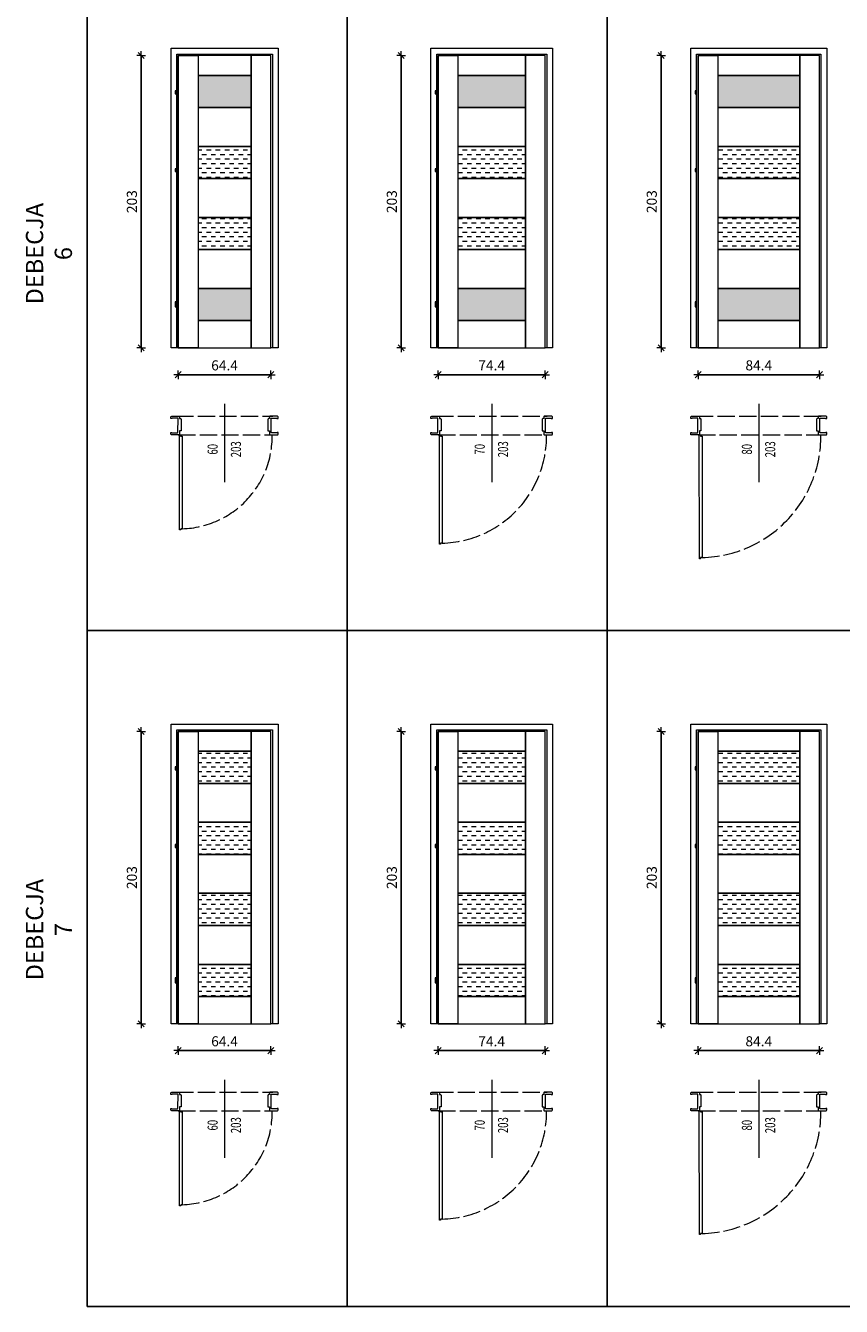
# Model space of a CAD drawing. Units: millimetres. Extents: x -10 to 996, y 0 to 3326.
# Drawn here: x -10 to 557, y 0 to 889 of the extents above; entities that cross this region are included whole.
import ezdxf
from ezdxf.enums import TextEntityAlignment as Align

# ---------------------------------------------------------------- set-up
doc = ezdxf.new("R2010")
doc.units = ezdxf.units.MM
doc.linetypes.add('ACAD_ISO02W100', pattern=[15, 12, -3])
doc.layers.get('DefPoints').update_dxf_attribs({"color": 9})
for name, color, linetype, lineweight in [('SZRAF', 253, 'Continuous', 0), ('WIDOK', 5, 'Continuous', 9), ('WYMIARY', 10, 'Continuous', 5)]:
    doc.layers.add(name, color=color, linetype=linetype, lineweight=lineweight)
doc.styles.add('A-wymiar', font='romans.shx', dxfattribs={"width": 0.6})
doc.dimstyles.new('A-50 male', dxfattribs={"dimscale": 0.5, "dimtxt": 14, "dimasz": 0.5, "dimexe": 10, "dimexo": 0, "dimgap": 6, "dimtad": 1, "dimdsep": 46, "dimtxsty": 'A-wymiar', "dimblk": 'OP-wymiar', "dimcen": 0, "dimdle": 10, "dimse1": 1, "dimse2": 1, "dimclrt": 256, "dimadec": 0, "dimazin": 0, "dimtfac": 0.05, "dimtix": 1, "dimtofl": 0, "dimtmove": 2, "dimatfit": 3, "dimldrblk": 'OP-wymiar', "dimfxl": 1, "dimtolj": 1, "dimarcsym": 0})
pattern_1 = [(0, (-8882.5124, -15021.0027), (3.175, 3.175), [3.175, -3.175])]
pattern_2 = [(0, (-4277.2366, 2570.3097), (0.79375, 1.5875), [0, -1.5875])]

# ---------------------------------------------------------------- blocks, each defined once
blk = doc.blocks.new('OP-wymiar')
for q in [(-12, 0), (0, 12), (12, 0), (0, -12)]:
    blk.add_line((0, 0), q)
at = {"color": 3}
blk.add_line((8.5, 8.5), (-8.5, -8.5), dxfattribs=at)
blk = doc.blocks.new('*D84')
at = {"layer": 'DefPoints', "color": 0, "transparency": 16777216}
for p in [(95.79, 665.68), (160.19, 665.68), (160.19, 647)]:
    blk.add_point(p, dxfattribs=at)
at = {"layer": 'WYMIARY', "color": 0, "lineweight": -2, "transparency": 16777216}
blk.add_line((96.04, 647), (159.94, 647), dxfattribs=at)
at = {"layer": 'WYMIARY', "color": 0, "lineweight": -2, "transparency": 16777216, "xscale": 0.25, "yscale": 0.25, "zscale": 0.25, "rotation": 180}
blk.add_blockref('OP-wymiar', (95.79, 647), dxfattribs=at)
at = {"layer": 'WYMIARY', "color": 0, "lineweight": -2, "transparency": 16777216, "xscale": 0.25, "yscale": 0.25, "zscale": 0.25}
blk.add_blockref('OP-wymiar', (160.19, 647), dxfattribs=at)
at = {"layer": 'WYMIARY', "transparency": 16777216, "insert": (127.99, 653.5), "char_height": 7, "attachment_point": 5, "style": 'A-wymiar'}
blk.add_mtext('\\A1;64.4', dxfattribs=at)
blk = doc.blocks.new('*D85')
at = {"layer": 'DefPoints', "color": 0, "transparency": 16777216}
for p in [(70.11, 868.68), (95.79, 868.68), (95.79, 665.68)]:
    blk.add_point(p, dxfattribs=at)
at = {"layer": 'WYMIARY', "color": 0, "lineweight": -2, "transparency": 16777216}
blk.add_line((70.11, 665.93), (70.11, 868.43), dxfattribs=at)
at = {"layer": 'WYMIARY', "color": 0, "lineweight": -2, "transparency": 16777216, "xscale": 0.25, "yscale": 0.25, "zscale": 0.25}
for p, rotation in [((70.11, 868.68), 90), ((70.11, 665.68), 270)]:
    blk.add_blockref('OP-wymiar', p, dxfattribs=dict(at, rotation=rotation))
at = {"layer": 'WYMIARY', "transparency": 16777216, "insert": (63.61, 767.18), "char_height": 7, "attachment_point": 5, "rotation": 90, "style": 'A-wymiar'}
blk.add_mtext('\\A1;203', dxfattribs=at)
blk = doc.blocks.new('*D86')
at = {"layer": 'DefPoints', "color": 0, "transparency": 16777216}
for p in [(276.36, 665.68), (350.76, 665.68), (350.76, 647)]:
    blk.add_point(p, dxfattribs=at)
at = {"layer": 'WYMIARY', "color": 0, "lineweight": -2, "transparency": 16777216}
blk.add_line((276.61, 647), (350.51, 647), dxfattribs=at)
at = {"layer": 'WYMIARY', "color": 0, "lineweight": -2, "transparency": 16777216, "xscale": 0.25, "yscale": 0.25, "zscale": 0.25, "rotation": 180}
blk.add_blockref('OP-wymiar', (276.36, 647), dxfattribs=at)
at = {"layer": 'WYMIARY', "color": 0, "lineweight": -2, "transparency": 16777216, "xscale": 0.25, "yscale": 0.25, "zscale": 0.25}
blk.add_blockref('OP-wymiar', (350.76, 647), dxfattribs=at)
at = {"layer": 'WYMIARY', "transparency": 16777216, "insert": (313.56, 653.5), "char_height": 7, "attachment_point": 5, "style": 'A-wymiar'}
blk.add_mtext('\\A1;74.4', dxfattribs=at)
blk = doc.blocks.new('*D87')
at = {"layer": 'DefPoints', "color": 0, "transparency": 16777216}
for p in [(250.68, 868.68), (276.36, 868.68), (276.36, 665.68)]:
    blk.add_point(p, dxfattribs=at)
at = {"layer": 'WYMIARY', "color": 0, "lineweight": -2, "transparency": 16777216}
blk.add_line((250.68, 665.93), (250.68, 868.43), dxfattribs=at)
at = {"layer": 'WYMIARY', "color": 0, "lineweight": -2, "transparency": 16777216, "xscale": 0.25, "yscale": 0.25, "zscale": 0.25}
for p, rotation in [((250.68, 868.68), 90), ((250.68, 665.68), 270)]:
    blk.add_blockref('OP-wymiar', p, dxfattribs=dict(at, rotation=rotation))
at = {"layer": 'WYMIARY', "transparency": 16777216, "insert": (244.18, 767.18), "char_height": 7, "attachment_point": 5, "rotation": 90, "style": 'A-wymiar'}
blk.add_mtext('\\A1;203', dxfattribs=at)
blk = doc.blocks.new('*D88')
at = {"layer": 'DefPoints', "color": 0, "transparency": 16777216}
for p in [(456.93, 665.68), (541.33, 665.68), (541.33, 647)]:
    blk.add_point(p, dxfattribs=at)
at = {"layer": 'WYMIARY', "color": 0, "lineweight": -2, "transparency": 16777216}
blk.add_line((457.18, 647), (541.08, 647), dxfattribs=at)
at = {"layer": 'WYMIARY', "color": 0, "lineweight": -2, "transparency": 16777216, "xscale": 0.25, "yscale": 0.25, "zscale": 0.25, "rotation": 180}
blk.add_blockref('OP-wymiar', (456.93, 647), dxfattribs=at)
at = {"layer": 'WYMIARY', "color": 0, "lineweight": -2, "transparency": 16777216, "xscale": 0.25, "yscale": 0.25, "zscale": 0.25}
blk.add_blockref('OP-wymiar', (541.33, 647), dxfattribs=at)
at = {"layer": 'WYMIARY', "transparency": 16777216, "insert": (499.13, 653.5), "char_height": 7, "attachment_point": 5, "style": 'A-wymiar'}
blk.add_mtext('\\A1;84.4', dxfattribs=at)
blk = doc.blocks.new('*D89')
at = {"layer": 'DefPoints', "color": 0, "transparency": 16777216}
for p in [(431.25, 868.68), (456.93, 868.68), (456.93, 665.68)]:
    blk.add_point(p, dxfattribs=at)
at = {"layer": 'WYMIARY', "color": 0, "lineweight": -2, "transparency": 16777216}
blk.add_line((431.25, 665.93), (431.25, 868.43), dxfattribs=at)
at = {"layer": 'WYMIARY', "color": 0, "lineweight": -2, "transparency": 16777216, "xscale": 0.25, "yscale": 0.25, "zscale": 0.25}
for p, rotation in [((431.25, 868.68), 90), ((431.25, 665.68), 270)]:
    blk.add_blockref('OP-wymiar', p, dxfattribs=dict(at, rotation=rotation))
at = {"layer": 'WYMIARY', "transparency": 16777216, "insert": (424.75, 767.18), "char_height": 7, "attachment_point": 5, "rotation": 90, "style": 'A-wymiar'}
blk.add_mtext('\\A1;203', dxfattribs=at)
blk = doc.blocks.new('*D94')
at = {"layer": 'DefPoints', "color": 0, "transparency": 16777216}
for p in [(95.79, 196.28), (160.19, 196.28), (160.19, 177.6)]:
    blk.add_point(p, dxfattribs=at)
at = {"layer": 'WYMIARY', "color": 0, "lineweight": -2, "transparency": 16777216}
blk.add_line((96.04, 177.6), (159.94, 177.6), dxfattribs=at)
at = {"layer": 'WYMIARY', "color": 0, "lineweight": -2, "transparency": 16777216, "xscale": 0.25, "yscale": 0.25, "zscale": 0.25, "rotation": 180}
blk.add_blockref('OP-wymiar', (95.79, 177.6), dxfattribs=at)
at = {"layer": 'WYMIARY', "color": 0, "lineweight": -2, "transparency": 16777216, "xscale": 0.25, "yscale": 0.25, "zscale": 0.25}
blk.add_blockref('OP-wymiar', (160.19, 177.6), dxfattribs=at)
at = {"layer": 'WYMIARY', "transparency": 16777216, "insert": (127.99, 184.1), "char_height": 7, "attachment_point": 5, "style": 'A-wymiar'}
blk.add_mtext('\\A1;64.4', dxfattribs=at)
blk = doc.blocks.new('*D95')
at = {"layer": 'DefPoints', "color": 0, "transparency": 16777216}
for p in [(70.11, 399.28), (95.79, 399.28), (95.79, 196.28)]:
    blk.add_point(p, dxfattribs=at)
at = {"layer": 'WYMIARY', "color": 0, "lineweight": -2, "transparency": 16777216}
blk.add_line((70.11, 196.53), (70.11, 399.03), dxfattribs=at)
at = {"layer": 'WYMIARY', "color": 0, "lineweight": -2, "transparency": 16777216, "xscale": 0.25, "yscale": 0.25, "zscale": 0.25}
for p, rotation in [((70.11, 399.28), 90), ((70.11, 196.28), 270)]:
    blk.add_blockref('OP-wymiar', p, dxfattribs=dict(at, rotation=rotation))
at = {"layer": 'WYMIARY', "transparency": 16777216, "insert": (63.61, 297.78), "char_height": 7, "attachment_point": 5, "rotation": 90, "style": 'A-wymiar'}
blk.add_mtext('\\A1;203', dxfattribs=at)
blk = doc.blocks.new('*D134')
at = {"layer": 'DefPoints', "color": 0, "transparency": 16777216}
for p in [(276.36, 196.28), (350.76, 196.28), (350.76, 177.6)]:
    blk.add_point(p, dxfattribs=at)
at = {"layer": 'WYMIARY', "color": 0, "lineweight": -2, "transparency": 16777216}
blk.add_line((276.61, 177.6), (350.51, 177.6), dxfattribs=at)
at = {"layer": 'WYMIARY', "color": 0, "lineweight": -2, "transparency": 16777216, "xscale": 0.25, "yscale": 0.25, "zscale": 0.25, "rotation": 180}
blk.add_blockref('OP-wymiar', (276.36, 177.6), dxfattribs=at)
at = {"layer": 'WYMIARY', "color": 0, "lineweight": -2, "transparency": 16777216, "xscale": 0.25, "yscale": 0.25, "zscale": 0.25}
blk.add_blockref('OP-wymiar', (350.76, 177.6), dxfattribs=at)
at = {"layer": 'WYMIARY', "transparency": 16777216, "insert": (313.56, 184.1), "char_height": 7, "attachment_point": 5, "style": 'A-wymiar'}
blk.add_mtext('\\A1;74.4', dxfattribs=at)
blk = doc.blocks.new('*D135')
at = {"layer": 'DefPoints', "color": 0, "transparency": 16777216}
for p in [(250.68, 399.28), (276.36, 399.28), (276.36, 196.28)]:
    blk.add_point(p, dxfattribs=at)
at = {"layer": 'WYMIARY', "color": 0, "lineweight": -2, "transparency": 16777216}
blk.add_line((250.68, 196.53), (250.68, 399.03), dxfattribs=at)
at = {"layer": 'WYMIARY', "color": 0, "lineweight": -2, "transparency": 16777216, "xscale": 0.25, "yscale": 0.25, "zscale": 0.25}
for p, rotation in [((250.68, 399.28), 90), ((250.68, 196.28), 270)]:
    blk.add_blockref('OP-wymiar', p, dxfattribs=dict(at, rotation=rotation))
at = {"layer": 'WYMIARY', "transparency": 16777216, "insert": (244.18, 297.78), "char_height": 7, "attachment_point": 5, "rotation": 90, "style": 'A-wymiar'}
blk.add_mtext('\\A1;203', dxfattribs=at)
blk = doc.blocks.new('*D136')
at = {"layer": 'DefPoints', "color": 0, "transparency": 16777216}
for p in [(456.93, 196.28), (541.33, 196.28), (541.33, 177.6)]:
    blk.add_point(p, dxfattribs=at)
at = {"layer": 'WYMIARY', "color": 0, "lineweight": -2, "transparency": 16777216}
blk.add_line((457.18, 177.6), (541.08, 177.6), dxfattribs=at)
at = {"layer": 'WYMIARY', "color": 0, "lineweight": -2, "transparency": 16777216, "xscale": 0.25, "yscale": 0.25, "zscale": 0.25, "rotation": 180}
blk.add_blockref('OP-wymiar', (456.93, 177.6), dxfattribs=at)
at = {"layer": 'WYMIARY', "color": 0, "lineweight": -2, "transparency": 16777216, "xscale": 0.25, "yscale": 0.25, "zscale": 0.25}
blk.add_blockref('OP-wymiar', (541.33, 177.6), dxfattribs=at)
at = {"layer": 'WYMIARY', "transparency": 16777216, "insert": (499.13, 184.1), "char_height": 7, "attachment_point": 5, "style": 'A-wymiar'}
blk.add_mtext('\\A1;84.4', dxfattribs=at)
blk = doc.blocks.new('*D137')
at = {"layer": 'DefPoints', "color": 0, "transparency": 16777216}
for p in [(431.25, 399.28), (456.93, 399.28), (456.93, 196.28)]:
    blk.add_point(p, dxfattribs=at)
at = {"layer": 'WYMIARY', "color": 0, "lineweight": -2, "transparency": 16777216}
blk.add_line((431.25, 196.53), (431.25, 399.03), dxfattribs=at)
at = {"layer": 'WYMIARY', "color": 0, "lineweight": -2, "transparency": 16777216, "xscale": 0.25, "yscale": 0.25, "zscale": 0.25}
for p, rotation in [((431.25, 399.28), 90), ((431.25, 196.28), 270)]:
    blk.add_blockref('OP-wymiar', p, dxfattribs=dict(at, rotation=rotation))
at = {"layer": 'WYMIARY', "transparency": 16777216, "insert": (424.75, 297.78), "char_height": 7, "attachment_point": 5, "rotation": 90, "style": 'A-wymiar'}
blk.add_mtext('\\A1;203', dxfattribs=at)

msp = doc.modelspace()

# ---------------------------------------------------------------- hatches: boundary and pattern name
at = {"layer": 'SZRAF'}
h = msp.add_hatch(dxfattribs=at)
h.set_pattern_fill('DOTS', color=256)
h.set_pattern_definition(pattern_2)
h.paths.add_polyline_path([(109.59, 832.562), (146.39, 832.562), (146.39, 854.882), (109.59, 854.882)])
h.paths.add_polyline_path([(109.59, 684.602), (146.39, 684.602), (146.39, 706.922), (109.59, 706.922)])
h = msp.add_hatch(dxfattribs=at)
h.set_pattern_fill('DOTS', color=256)
h.set_pattern_definition(pattern_2)
h.paths.add_polyline_path([(290.161, 832.562), (336.961, 832.562), (336.961, 854.882), (290.161, 854.882)])
h.paths.add_polyline_path([(290.161, 684.602), (336.961, 684.602), (336.961, 706.922), (290.161, 706.922)])
h = msp.add_hatch(dxfattribs=at)
h.set_pattern_fill('DOTS', color=256)
h.set_pattern_definition(pattern_2)
h.paths.add_polyline_path([(470.732, 832.562), (527.532, 832.562), (527.532, 854.882), (470.732, 854.882)])
h.paths.add_polyline_path([(470.732, 684.602), (527.532, 684.602), (527.532, 706.922), (470.732, 706.922)])
h = msp.add_hatch(dxfattribs=at)
h.set_pattern_fill('DASH', color=256)
h.set_pattern_definition(pattern_1)
h.paths.add_polyline_path([(109.59, 783.242), (146.39, 783.242), (146.39, 805.562), (109.59, 805.562)])
h.paths.add_polyline_path([(109.59, 733.922), (146.39, 733.922), (146.39, 756.242), (109.59, 756.242)])
h = msp.add_hatch(dxfattribs=at)
h.set_pattern_fill('DASH', color=256)
h.set_pattern_definition(pattern_1)
h.paths.add_polyline_path([(290.161, 783.242), (336.961, 783.242), (336.961, 805.562), (290.161, 805.562)])
h.paths.add_polyline_path([(290.161, 733.922), (336.961, 733.922), (336.961, 756.242), (290.161, 756.242)])
h = msp.add_hatch(dxfattribs=at)
h.set_pattern_fill('DASH', color=256)
h.set_pattern_definition(pattern_1)
h.paths.add_polyline_path([(470.732, 783.242), (527.532, 783.242), (527.532, 805.562), (470.732, 805.562)])
h.paths.add_polyline_path([(470.732, 733.922), (527.532, 733.922), (527.532, 756.242), (470.732, 756.242)])
h = msp.add_hatch(dxfattribs=at)
h.set_pattern_fill('DASH', color=256)
h.set_pattern_definition(pattern_1)
h.paths.add_polyline_path([(109.59, 363.163), (146.39, 363.163), (146.39, 385.483), (109.59, 385.483)])
h.paths.add_polyline_path([(109.59, 313.843), (146.39, 313.843), (146.39, 336.163), (109.59, 336.163)])
h.paths.add_polyline_path([(109.59, 264.523), (146.39, 264.523), (146.39, 286.843), (109.59, 286.843)])
h.paths.add_polyline_path([(109.59, 215.203), (146.39, 215.203), (146.39, 237.523), (109.59, 237.523)])
h = msp.add_hatch(dxfattribs=at)
h.set_pattern_fill('DASH', color=256)
h.set_pattern_definition(pattern_1)
h.paths.add_polyline_path([(290.161, 363.163), (336.961, 363.163), (336.961, 385.483), (290.161, 385.483)])
h.paths.add_polyline_path([(290.161, 313.843), (336.961, 313.843), (336.961, 336.163), (290.161, 336.163)])
h.paths.add_polyline_path([(290.161, 264.523), (336.961, 264.523), (336.961, 286.843), (290.161, 286.843)])
h.paths.add_polyline_path([(290.161, 215.203), (336.961, 215.203), (336.961, 237.523), (290.161, 237.523)])
h = msp.add_hatch(dxfattribs=at)
h.set_pattern_fill('DASH', color=256)
h.set_pattern_definition(pattern_1)
h.paths.add_polyline_path([(470.732, 363.163), (527.532, 363.163), (527.532, 385.483), (470.732, 385.483)])
h.paths.add_polyline_path([(470.732, 313.843), (527.532, 313.843), (527.532, 336.163), (470.732, 336.163)])
h.paths.add_polyline_path([(470.732, 264.523), (527.532, 264.523), (527.532, 286.843), (470.732, 286.843)])
h.paths.add_polyline_path([(470.732, 215.203), (527.532, 215.203), (527.532, 237.523), (470.732, 237.523)])

# ---------------------------------------------------------------- linework, layer by layer
at = {"layer": 'DefPoints'}
for points in [[(32.663, 938.799), (213.233, 938.799), (213.233, 469.399), (32.663, 469.399)], [(213.233, 938.799), (393.804, 938.799), (393.804, 469.399), (213.233, 469.399)], [(393.804, 938.799), (584.375, 938.799), (584.375, 469.399), (393.804, 469.399)], [(32.663, 469.399), (213.233, 469.399), (213.233, 0), (32.663, 0)], [(213.233, 469.399), (393.804, 469.399), (393.804, 0), (213.233, 0)], [(393.804, 469.399), (584.375, 469.399), (584.375, 0), (393.804, 0)]]:
    msp.add_lwpolyline(points, close=True, dxfattribs=at)
at = {"layer": 'WIDOK', "linetype": 'ACAD_ISO02W100'}
for p, q in [((94.366, 618.196), (161.628, 618.195)), ((274.936, 618.196), (352.199, 618.195)), ((455.507, 618.196), (542.77, 618.195)), ((95.79, 605.172), (161.658, 605.172)), ((276.361, 605.172), (352.229, 605.172)), ((456.932, 605.172), (542.8, 605.172)), ((94.366, 148.796), (161.628, 148.796)), ((274.936, 148.796), (352.199, 148.796)), ((455.507, 148.796), (542.77, 148.796)), ((95.79, 135.773), (161.658, 135.773)), ((276.361, 135.773), (352.229, 135.773)), ((456.932, 135.773), (542.8, 135.773))]:
    msp.add_line(p, q, dxfattribs=at)
at = {"layer": 'WIDOK'}
for points in [[(95.79, 665.682), (90.79, 665.682), (90.79, 873.682), (165.19, 873.682), (165.19, 665.682), (160.19, 665.682), (160.19, 868.682), (95.79, 868.682)], [(276.361, 665.682), (271.361, 665.682), (271.361, 873.682), (355.761, 873.682), (355.761, 665.682), (350.761, 665.682), (350.761, 868.682), (276.361, 868.682)], [(456.932, 665.682), (451.932, 665.682), (451.932, 873.682), (546.332, 873.682), (546.332, 665.682), (541.332, 665.682), (541.332, 868.682), (456.932, 868.682)], [(95.79, 665.682), (160.19, 665.682), (160.19, 868.682), (95.79, 868.682)], [(109.59, 665.682), (95.79, 665.682), (95.79, 868.682), (109.59, 868.682)], [(109.59, 854.882), (146.39, 854.882), (146.39, 868.682), (109.59, 868.682)], [(146.39, 665.682), (160.19, 665.682), (160.19, 868.682), (146.39, 868.682)], [(276.361, 665.682), (350.761, 665.682), (350.761, 868.682), (276.361, 868.682)], [(290.161, 665.682), (276.361, 665.682), (276.361, 868.682), (290.161, 868.682)], [(290.161, 854.882), (336.961, 854.882), (336.961, 868.682), (290.161, 868.682)], [(336.961, 665.682), (350.761, 665.682), (350.761, 868.682), (336.961, 868.682)], [(456.932, 665.682), (541.332, 665.682), (541.332, 868.682), (456.932, 868.682)], [(470.732, 665.682), (456.932, 665.682), (456.932, 868.682), (470.732, 868.682)], [(470.732, 854.882), (527.532, 854.882), (527.532, 868.682), (470.732, 868.682)], [(527.532, 665.682), (541.332, 665.682), (541.332, 868.682), (527.532, 868.682)], [(109.59, 832.562), (146.39, 832.562), (146.39, 854.882), (109.59, 854.882)], [(290.161, 832.562), (336.961, 832.562), (336.961, 854.882), (290.161, 854.882)], [(470.732, 832.562), (527.532, 832.562), (527.532, 854.882), (470.732, 854.882)], [(93.79, 842.082), (94.79, 842.082), (94.79, 844.082), (93.79, 844.082)], [(274.361, 842.082), (275.361, 842.082), (275.361, 844.082), (274.361, 844.082)], [(454.932, 842.082), (455.932, 842.082), (455.932, 844.082), (454.932, 844.082)], [(109.59, 805.562), (146.39, 805.562), (146.39, 832.562), (109.59, 832.562)], [(290.161, 805.562), (336.961, 805.562), (336.961, 832.562), (290.161, 832.562)], [(470.732, 805.562), (527.532, 805.562), (527.532, 832.562), (470.732, 832.562)], [(109.59, 783.242), (146.39, 783.242), (146.39, 805.562), (109.59, 805.562)], [(290.161, 783.242), (336.961, 783.242), (336.961, 805.562), (290.161, 805.562)], [(470.732, 783.242), (527.532, 783.242), (527.532, 805.562), (470.732, 805.562)], [(93.79, 788.082), (94.79, 788.082), (94.79, 790.082), (93.79, 790.082)], [(109.59, 756.242), (146.39, 756.242), (146.39, 783.242), (109.59, 783.242)], [(274.361, 788.082), (275.361, 788.082), (275.361, 790.082), (274.361, 790.082)], [(290.161, 756.242), (336.961, 756.242), (336.961, 783.242), (290.161, 783.242)], [(454.932, 788.082), (455.932, 788.082), (455.932, 790.082), (454.932, 790.082)], [(470.732, 756.242), (527.532, 756.242), (527.532, 783.242), (470.732, 783.242)], [(109.59, 733.922), (146.39, 733.922), (146.39, 756.242), (109.59, 756.242)], [(290.161, 733.922), (336.961, 733.922), (336.961, 756.242), (290.161, 756.242)], [(470.732, 733.922), (527.532, 733.922), (527.532, 756.242), (470.732, 756.242)], [(109.59, 706.922), (146.39, 706.922), (146.39, 733.922), (109.59, 733.922)], [(290.161, 706.922), (336.961, 706.922), (336.961, 733.922), (290.161, 733.922)], [(470.732, 706.922), (527.532, 706.922), (527.532, 733.922), (470.732, 733.922)], [(109.59, 684.602), (146.39, 684.602), (146.39, 706.922), (109.59, 706.922)], [(290.161, 684.602), (336.961, 684.602), (336.961, 706.922), (290.161, 706.922)], [(470.732, 684.602), (527.532, 684.602), (527.532, 706.922), (470.732, 706.922)], [(93.79, 696.082), (94.79, 696.082), (94.79, 697.582), (93.79, 697.582)], [(93.79, 694.082), (94.79, 694.082), (94.79, 696.082), (93.79, 696.082)], [(274.361, 696.082), (275.361, 696.082), (275.361, 697.582), (274.361, 697.582)], [(274.361, 694.082), (275.361, 694.082), (275.361, 696.082), (274.361, 696.082)], [(454.932, 696.082), (455.932, 696.082), (455.932, 697.582), (454.932, 697.582)], [(454.932, 694.082), (455.932, 694.082), (455.932, 696.082), (454.932, 696.082)], [(109.59, 665.682), (146.39, 665.682), (146.39, 684.602), (109.59, 684.602)], [(290.161, 665.682), (336.961, 665.682), (336.961, 684.602), (290.161, 684.602)], [(470.732, 665.682), (527.532, 665.682), (527.532, 684.602), (470.732, 684.602)], [(98.64, 604.395), (98.64, 539.995), (97.504, 539.995), (97.504, 539.217), (96.726, 539.217), (96.726, 539.995), (96.64, 604.395), (96.64, 605.172), (97.418, 605.172), (97.418, 604.395)], [(279.211, 604.395), (279.211, 529.995), (278.074, 529.995), (278.074, 529.217), (277.297, 529.217), (277.297, 529.995), (277.211, 604.395), (277.211, 605.172), (277.988, 605.172), (277.988, 604.395)], [(459.781, 604.395), (459.781, 519.995), (458.645, 519.995), (458.645, 519.217), (457.867, 519.217), (457.867, 519.995), (457.781, 604.395), (457.781, 605.172), (458.559, 605.172), (458.559, 604.395)], [(95.79, 196.283), (90.79, 196.283), (90.79, 404.283), (165.19, 404.283), (165.19, 196.283), (160.19, 196.283), (160.19, 399.283), (95.79, 399.283)], [(276.361, 196.283), (271.361, 196.283), (271.361, 404.283), (355.761, 404.283), (355.761, 196.283), (350.761, 196.283), (350.761, 399.283), (276.361, 399.283)], [(456.932, 196.283), (451.932, 196.283), (451.932, 404.283), (546.332, 404.283), (546.332, 196.283), (541.332, 196.283), (541.332, 399.283), (456.932, 399.283)], [(95.79, 196.283), (160.19, 196.283), (160.19, 399.283), (95.79, 399.283)], [(109.59, 196.283), (95.79, 196.283), (95.79, 399.283), (109.59, 399.283)], [(109.59, 385.483), (146.39, 385.483), (146.39, 399.283), (109.59, 399.283)], [(146.39, 196.283), (160.19, 196.283), (160.19, 399.283), (146.39, 399.283)], [(276.361, 196.283), (350.761, 196.283), (350.761, 399.283), (276.361, 399.283)], [(290.161, 196.283), (276.361, 196.283), (276.361, 399.283), (290.161, 399.283)], [(290.161, 385.483), (336.961, 385.483), (336.961, 399.283), (290.161, 399.283)], [(336.961, 196.283), (350.761, 196.283), (350.761, 399.283), (336.961, 399.283)], [(456.932, 196.283), (541.332, 196.283), (541.332, 399.283), (456.932, 399.283)], [(470.732, 196.283), (456.932, 196.283), (456.932, 399.283), (470.732, 399.283)], [(470.732, 385.483), (527.532, 385.483), (527.532, 399.283), (470.732, 399.283)], [(527.532, 196.283), (541.332, 196.283), (541.332, 399.283), (527.532, 399.283)], [(109.59, 363.163), (146.39, 363.163), (146.39, 385.483), (109.59, 385.483)], [(290.161, 363.163), (336.961, 363.163), (336.961, 385.483), (290.161, 385.483)], [(470.732, 363.163), (527.532, 363.163), (527.532, 385.483), (470.732, 385.483)], [(93.79, 372.683), (94.79, 372.683), (94.79, 374.683), (93.79, 374.683)], [(274.361, 372.683), (275.361, 372.683), (275.361, 374.683), (274.361, 374.683)], [(454.932, 372.683), (455.932, 372.683), (455.932, 374.683), (454.932, 374.683)], [(109.59, 336.163), (146.39, 336.163), (146.39, 363.163), (109.59, 363.163)], [(290.161, 336.163), (336.961, 336.163), (336.961, 363.163), (290.161, 363.163)], [(470.732, 336.163), (527.532, 336.163), (527.532, 363.163), (470.732, 363.163)], [(109.59, 313.843), (146.39, 313.843), (146.39, 336.163), (109.59, 336.163)], [(290.161, 313.843), (336.961, 313.843), (336.961, 336.163), (290.161, 336.163)], [(470.732, 313.843), (527.532, 313.843), (527.532, 336.163), (470.732, 336.163)], [(93.79, 318.683), (94.79, 318.683), (94.79, 320.683), (93.79, 320.683)], [(274.361, 318.683), (275.361, 318.683), (275.361, 320.683), (274.361, 320.683)], [(454.932, 318.683), (455.932, 318.683), (455.932, 320.683), (454.932, 320.683)], [(109.59, 286.843), (146.39, 286.843), (146.39, 313.843), (109.59, 313.843)], [(290.161, 286.843), (336.961, 286.843), (336.961, 313.843), (290.161, 313.843)], [(470.732, 286.843), (527.532, 286.843), (527.532, 313.843), (470.732, 313.843)], [(109.59, 264.523), (146.39, 264.523), (146.39, 286.843), (109.59, 286.843)], [(290.161, 264.523), (336.961, 264.523), (336.961, 286.843), (290.161, 286.843)], [(470.732, 264.523), (527.532, 264.523), (527.532, 286.843), (470.732, 286.843)], [(109.59, 237.523), (146.39, 237.523), (146.39, 264.523), (109.59, 264.523)], [(290.161, 237.523), (336.961, 237.523), (336.961, 264.523), (290.161, 264.523)], [(470.732, 237.523), (527.532, 237.523), (527.532, 264.523), (470.732, 264.523)], [(109.59, 215.203), (146.39, 215.203), (146.39, 237.523), (109.59, 237.523)], [(290.161, 215.203), (336.961, 215.203), (336.961, 237.523), (290.161, 237.523)], [(470.732, 215.203), (527.532, 215.203), (527.532, 237.523), (470.732, 237.523)], [(93.79, 226.683), (94.79, 226.683), (94.79, 228.183), (93.79, 228.183)], [(93.79, 224.683), (94.79, 224.683), (94.79, 226.683), (93.79, 226.683)], [(274.361, 226.683), (275.361, 226.683), (275.361, 228.183), (274.361, 228.183)], [(274.361, 224.683), (275.361, 224.683), (275.361, 226.683), (274.361, 226.683)], [(454.932, 226.683), (455.932, 226.683), (455.932, 228.183), (454.932, 228.183)], [(454.932, 224.683), (455.932, 224.683), (455.932, 226.683), (454.932, 226.683)], [(109.59, 196.283), (146.39, 196.283), (146.39, 215.203), (109.59, 215.203)], [(290.161, 196.283), (336.961, 196.283), (336.961, 215.203), (290.161, 215.203)], [(470.732, 196.283), (527.532, 196.283), (527.532, 215.203), (470.732, 215.203)], [(98.64, 134.995), (98.64, 70.595), (97.504, 70.595), (97.504, 69.817), (96.726, 69.817), (96.726, 70.595), (96.64, 134.995), (96.64, 135.773), (97.418, 135.773), (97.418, 134.995)], [(279.211, 134.995), (279.211, 60.595), (278.074, 60.595), (278.074, 59.817), (277.297, 59.817), (277.297, 60.595), (277.211, 134.995), (277.211, 135.773), (277.988, 135.773), (277.988, 134.995)], [(459.781, 134.995), (459.781, 50.595), (458.645, 50.595), (458.645, 49.817), (457.867, 49.817), (457.867, 50.595), (457.781, 134.995), (457.781, 135.773), (458.559, 135.773), (458.559, 134.995)]]:
    msp.add_lwpolyline(points, close=True, dxfattribs=at)
for points in [[(94.79, 665.682), (94.79, 869.682), (161.19, 869.682), (161.19, 665.682)], [(275.361, 665.682), (275.361, 869.682), (351.761, 869.682), (351.761, 665.682)], [(455.932, 665.682), (455.932, 869.682), (542.332, 869.682), (542.332, 665.682)], [(94.79, 196.283), (94.79, 400.283), (161.19, 400.283), (161.19, 196.283)], [(275.361, 196.283), (275.361, 400.283), (351.761, 400.283), (351.761, 196.283)], [(455.932, 196.283), (455.932, 400.283), (542.332, 400.283), (542.332, 196.283)]]:
    msp.add_lwpolyline(points, dxfattribs=at)
for points in [[(91.68, 616.562), (90.69, 616.562), (90.69, 617.643, -0.3834207), (91.3, 618.195), (96.385, 618.195, -0.4767771), (96.673, 617.873), (96.719, 616.562), (97.317, 616.562, -0.4317778), (97.823, 615.963), (97.823, 608.071), (96.673, 608.071), (96.673, 605.54, -0.4410802), (96.374, 605.172), (91.289, 605.172, -0.3950852), (90.679, 605.782), (90.679, 606.783), (91.381, 606.783), (91.381, 606.599), (95.384, 606.576), (95.384, 606.783), (95.637, 606.852), (95.683, 616.769), (91.68, 616.769)], [(164.301, 616.562), (165.29, 616.562), (165.29, 617.643, 0.3834207), (164.681, 618.195), (159.596, 618.195, 0.4767771), (159.308, 617.873), (159.262, 616.562), (158.664, 616.562, 0.4317778), (158.158, 615.963), (158.158, 608.071), (159.308, 608.071), (159.308, 605.54, 0.4410802), (159.607, 605.172), (164.692, 605.172, 0.3950852), (165.302, 605.782), (165.302, 606.783), (164.6, 606.783), (164.6, 606.599), (160.597, 606.576), (160.597, 606.783), (160.344, 606.852), (160.298, 616.769), (164.301, 616.769)], [(272.25, 616.562), (271.261, 616.562), (271.261, 617.643, -0.3834207), (271.871, 618.195), (276.956, 618.195, -0.4767771), (277.243, 617.873), (277.289, 616.562), (277.888, 616.562, -0.4317778), (278.394, 615.963), (278.394, 608.071), (277.243, 608.071), (277.243, 605.54, -0.4410802), (276.944, 605.172), (271.859, 605.172, -0.3950852), (271.25, 605.782), (271.25, 606.783), (271.951, 606.783), (271.951, 606.599), (275.955, 606.576), (275.955, 606.783), (276.208, 606.852), (276.254, 616.769), (272.25, 616.769)], [(354.872, 616.562), (355.861, 616.562), (355.861, 617.643, 0.3834207), (355.251, 618.195), (350.166, 618.195, 0.4767771), (349.879, 617.873), (349.833, 616.562), (349.235, 616.562, 0.4317778), (348.728, 615.963), (348.728, 608.071), (349.879, 608.071), (349.879, 605.54, 0.4410802), (350.178, 605.172), (355.263, 605.172, 0.3950852), (355.873, 605.782), (355.873, 606.783), (355.171, 606.783), (355.171, 606.599), (351.167, 606.576), (351.167, 606.783), (350.914, 606.852), (350.868, 616.769), (354.872, 616.769)], [(452.821, 616.562), (451.832, 616.562), (451.832, 617.643, -0.3834207), (452.442, 618.195), (457.526, 618.195, -0.4767771), (457.814, 617.873), (457.86, 616.562), (458.458, 616.562, -0.4317778), (458.964, 615.963), (458.964, 608.071), (457.814, 608.071), (457.814, 605.54, -0.4410802), (457.515, 605.172), (452.43, 605.172, -0.3950852), (451.82, 605.782), (451.82, 606.783), (452.522, 606.783), (452.522, 606.599), (456.526, 606.576), (456.526, 606.783), (456.779, 606.852), (456.825, 616.769), (452.821, 616.769)], [(545.442, 616.562), (546.432, 616.562), (546.432, 617.643, 0.3834207), (545.822, 618.195), (540.737, 618.195, 0.4767771), (540.45, 617.873), (540.404, 616.562), (539.805, 616.562, 0.4317778), (539.299, 615.963), (539.299, 608.071), (540.45, 608.071), (540.45, 605.54, 0.4410802), (540.749, 605.172), (545.834, 605.172, 0.3950852), (546.443, 605.782), (546.443, 606.783), (545.742, 606.783), (545.742, 606.599), (541.738, 606.576), (541.738, 606.783), (541.485, 606.852), (541.439, 616.769), (545.442, 616.769)], [(91.68, 147.162), (90.69, 147.162), (90.69, 148.244, -0.3834207), (91.3, 148.796), (96.385, 148.796, -0.4767771), (96.673, 148.474), (96.719, 147.162), (97.317, 147.162, -0.4317778), (97.823, 146.564), (97.823, 138.672), (96.673, 138.672), (96.673, 136.141, -0.4410802), (96.374, 135.773), (91.289, 135.773, -0.3950852), (90.679, 136.383), (90.679, 137.384), (91.381, 137.384), (91.381, 137.199), (95.384, 137.176), (95.384, 137.384), (95.637, 137.453), (95.683, 147.369), (91.68, 147.369)], [(164.301, 147.162), (165.29, 147.162), (165.29, 148.244, 0.3834207), (164.681, 148.796), (159.596, 148.796, 0.4767771), (159.308, 148.474), (159.262, 147.162), (158.664, 147.162, 0.4317778), (158.158, 146.564), (158.158, 138.672), (159.308, 138.672), (159.308, 136.141, 0.4410802), (159.607, 135.773), (164.692, 135.773, 0.3950852), (165.302, 136.383), (165.302, 137.384), (164.6, 137.384), (164.6, 137.199), (160.597, 137.176), (160.597, 137.384), (160.344, 137.453), (160.298, 147.369), (164.301, 147.369)], [(272.25, 147.162), (271.261, 147.162), (271.261, 148.244, -0.3834207), (271.871, 148.796), (276.956, 148.796, -0.4767771), (277.243, 148.474), (277.289, 147.162), (277.888, 147.162, -0.4317778), (278.394, 146.564), (278.394, 138.672), (277.243, 138.672), (277.243, 136.141, -0.4410802), (276.944, 135.773), (271.859, 135.773, -0.3950852), (271.25, 136.383), (271.25, 137.384), (271.951, 137.384), (271.951, 137.199), (275.955, 137.176), (275.955, 137.384), (276.208, 137.453), (276.254, 147.369), (272.25, 147.369)], [(354.872, 147.162), (355.861, 147.162), (355.861, 148.244, 0.3834207), (355.251, 148.796), (350.166, 148.796, 0.4767771), (349.879, 148.474), (349.833, 147.162), (349.235, 147.162, 0.4317778), (348.728, 146.564), (348.728, 138.672), (349.879, 138.672), (349.879, 136.141, 0.4410802), (350.178, 135.773), (355.263, 135.773, 0.3950852), (355.873, 136.383), (355.873, 137.384), (355.171, 137.384), (355.171, 137.199), (351.167, 137.176), (351.167, 137.384), (350.914, 137.453), (350.868, 147.369), (354.872, 147.369)], [(452.821, 147.162), (451.832, 147.162), (451.832, 148.244, -0.3834207), (452.442, 148.796), (457.526, 148.796, -0.4767771), (457.814, 148.474), (457.86, 147.162), (458.458, 147.162, -0.4317778), (458.964, 146.564), (458.964, 138.672), (457.814, 138.672), (457.814, 136.141, -0.4410802), (457.515, 135.773), (452.43, 135.773, -0.3950852), (451.82, 136.383), (451.82, 137.384), (452.522, 137.384), (452.522, 137.199), (456.526, 137.176), (456.526, 137.384), (456.779, 137.453), (456.825, 147.369), (452.821, 147.369)], [(545.442, 147.162), (546.432, 147.162), (546.432, 148.244, 0.3834207), (545.822, 148.796), (540.737, 148.796, 0.4767771), (540.45, 148.474), (540.404, 147.162), (539.805, 147.162, 0.4317778), (539.299, 146.564), (539.299, 138.672), (540.45, 138.672), (540.45, 136.141, 0.4410802), (540.749, 135.773), (545.834, 135.773, 0.3950852), (546.443, 136.383), (546.443, 137.384), (545.742, 137.384), (545.742, 137.199), (541.738, 137.176), (541.738, 137.384), (541.485, 137.453), (541.439, 147.369), (545.442, 147.369)]]:
    msp.add_lwpolyline(points, format="xyb", close=True, dxfattribs=at)
for centre in [(94.29, 843.682), (94.29, 842.482), (274.861, 843.682), (274.861, 842.482), (455.432, 843.682), (455.432, 842.482), (94.29, 789.682), (94.29, 788.482), (274.861, 789.682), (274.861, 788.482), (455.432, 789.682), (455.432, 788.482), (94.29, 695.682), (94.29, 694.482), (274.861, 695.682), (274.861, 694.482), (455.432, 695.682), (455.432, 694.482), (94.29, 374.283), (274.861, 374.283), (455.432, 374.283), (94.29, 373.083), (274.861, 373.083), (455.432, 373.083), (94.29, 320.283), (274.861, 320.283), (455.432, 320.283), (94.29, 319.083), (274.861, 319.083), (455.432, 319.083), (94.29, 226.283), (94.29, 225.083), (274.861, 226.283), (274.861, 225.083), (455.432, 226.283), (455.432, 225.083)]:
    msp.add_circle(centre, 0.2, dxfattribs=at)
at = {"layer": 'WIDOK', "linetype": 'ACAD_ISO02W100'}
for centre, radius, start, end in [((96.722, 604.403), 64.408, 271.70608, 0.684833), ((277.307, 604.397), 74.394, 271.465934, 0.689345), ((457.891, 604.392), 84.381, 271.28375, 0.530044), ((96.722, 135.003), 64.408, 271.70608, 0.684833), ((277.307, 134.997), 74.394, 271.465934, 0.689345), ((457.891, 134.992), 84.381, 271.28375, 0.530044)]:
    msp.add_arc(centre, radius, start, end, dxfattribs=at)
at = {"layer": 'WYMIARY'}
for p, q in [((127.99, 626.684), (127.99, 572.482)), ((313.561, 626.684), (313.561, 572.482)), ((499.132, 626.684), (499.132, 572.482)), ((127.99, 157.284), (127.99, 103.082)), ((313.561, 157.284), (313.561, 103.082)), ((499.132, 157.284), (499.132, 103.082))]:
    msp.add_line(p, q, dxfattribs=at)

# ---------------------------------------------------------------- texts
at = {"layer": 'WYMIARY', "char_height": 12, "attachment_point": 5, "rotation": 90, "style": 'A-wymiar'}
for s, insert in [('\\A1;DEBECJA 6', (6, 731.076)), ('\\A1;DEBECJA 7', (6, 261.676))]:
    msp.add_mtext(s, dxfattribs=dict(at, insert=insert))
at = {"layer": 'WYMIARY', "style": 'A-wymiar', "width": 0.7}
for tag, p in [('60', (123.215, 595.216)), ('203', (139.393, 595.216)), ('70', (308.785, 595.216)), ('203', (324.964, 595.216)), ('80', (494.356, 595.216)), ('203', (510.535, 595.216)), ('60', (123.215, 125.817)), ('203', (139.393, 125.817)), ('70', (308.785, 125.817)), ('203', (324.964, 125.817)), ('80', (494.356, 125.817)), ('203', (510.535, 125.817))]:
    msp.add_attdef(tag, text='-', height=7, rotation=90, dxfattribs=at).set_placement(p, align=Align.CENTER)

# ---------------------------------------------------------------- dimensions: what is measured, and where the dimension line sits
at = {"layer": 'WYMIARY'}
for base, p1, p2, picture, middle in [((70.108, 868.682), (95.79, 665.682), (95.79, 868.682), '*D85', (63.608, 767.182)), ((250.678, 868.682), (276.361, 665.682), (276.361, 868.682), '*D87', (244.178, 767.182)), ((431.249, 868.682), (456.932, 665.682), (456.932, 868.682), '*D89', (424.749, 767.182)), ((70.108, 399.283), (95.79, 196.283), (95.79, 399.283), '*D95', (63.608, 297.783)), ((250.678, 399.283), (276.361, 196.283), (276.361, 399.283), '*D135', (244.178, 297.783)), ((431.249, 399.283), (456.932, 196.283), (456.932, 399.283), '*D137', (424.749, 297.783))]:
    dim = msp.add_linear_dim(base=base, p1=p1, p2=p2, angle=90, dimstyle='A-50 male', dxfattribs=at)
    dim.commit()
    dim.dimension.update_dxf_attribs({"geometry": picture, "text_midpoint": middle})
for base, p1, p2, picture, middle in [((160.19, 646.999), (95.79, 665.682), (160.19, 665.682), '*D84', (127.99, 653.499)), ((350.761, 646.999), (276.361, 665.682), (350.761, 665.682), '*D86', (313.561, 653.499)), ((541.332, 646.999), (456.932, 665.682), (541.332, 665.682), '*D88', (499.132, 653.499)), ((160.19, 177.6), (95.79, 196.283), (160.19, 196.283), '*D94', (127.99, 184.1)), ((350.761, 177.6), (276.361, 196.283), (350.761, 196.283), '*D134', (313.561, 184.1)), ((541.332, 177.6), (456.932, 196.283), (541.332, 196.283), '*D136', (499.132, 184.1))]:
    dim = msp.add_linear_dim(base=base, p1=p1, p2=p2, dimstyle='A-50 male', dxfattribs=at)
    dim.commit()
    dim.dimension.update_dxf_attribs({"geometry": picture, "text_midpoint": middle})

doc.saveas('drawing.dxf')
